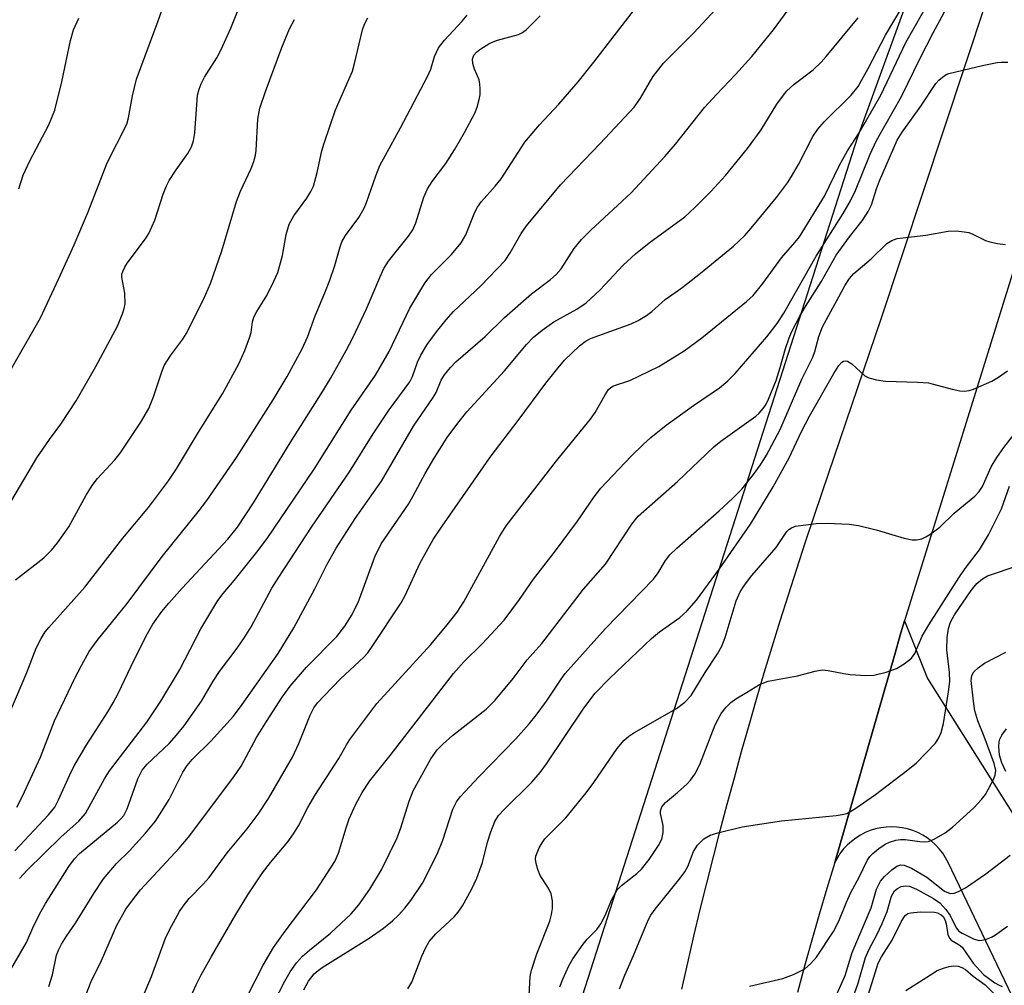
# Model space of a CAD drawing. Units: inches. Extents: x 1213772 to 1219772, y 581454 to 585455.
# Drawn here: x 1216000 to 1216180, y 584166 to 584343 of the extents above; entities that cross this region are included whole.
import ezdxf

# ---------------------------------------------------------------- set-up
doc = ezdxf.new("R2010")
doc.units = ezdxf.units.IN
doc.header["$MEASUREMENT"] = 0
for name, color, linetype in [('NTRL-Trees', 3, 'Continuous'), ('TRANS-Driveway', 251, 'Continuous'), ('TRANS-Road', 130, 'Continuous'), ('Undefined', 1, 'Continuous')]:
    doc.layers.add(name, color=color, linetype=linetype)

msp = doc.modelspace()

# ---------------------------------------------------------------- linework, layer by layer
at = {"layer": 'NTRL-Trees'}
msp.add_lwpolyline([(1215101.95, 585030.05), (1215704.02, 585403.62), (1215786.53, 585454.78), (1216148.59, 585454.75), (1216246.24, 585338.27), (1216333.87, 585283.18), (1216361.41, 585250.64), (1216383.95, 585175.52), (1216401.32, 585062.91), (1216300.65, 584774.17), (1216265.77, 584665.54), (1216255.67, 584638.96), (1216235.42, 584549.09), (1216152.74, 584321.56), (1216100.82, 584159.62), (1216091.25, 584042.1), (1216077.1, 583970.72), (1216078.38, 583896.92), (1216079.06, 583845.87)], dxfattribs=at)
at = {"layer": 'TRANS-Driveway'}
msp.add_lwpolyline([(1216196.17, 584132.69), (1216169.3, 584188.84), (1216168.83, 584189.71), (1216168.29, 584190.55), (1216167.67, 584191.33), (1216167, 584192.06), (1216166.26, 584192.72), (1216165.47, 584193.33), (1216164.63, 584193.86), (1216163.74, 584194.31), (1216162.82, 584194.69), (1216161.88, 584194.98), (1216160.9, 584195.2), (1216159.92, 584195.32), (1216158.92, 584195.36), (1216157.93, 584195.32), (1216156.95, 584195.19), (1216155.98, 584194.98), (1216155.03, 584194.68), (1216154.11, 584194.3), (1216153.23, 584193.85), (1216152.39, 584193.31), (1216151.59, 584192.71), (1216150.86, 584192.05), (1216150.18, 584191.31), (1216149.57, 584190.53), (1216149.04, 584189.69), (1216148.57, 584188.82), (1216159.46, 584226.71), (1216160.64, 584230.84), (1216161.33, 584233.05), (1216165.48, 584222.51), (1216181.98, 584196.38)], dxfattribs=at)
at = {"layer": 'TRANS-Road'}
for points in [[(1216120.58, 584165.65), (1216121.68, 584170.51), (1216122.81, 584175.37), (1216123.97, 584180.22), (1216125.16, 584185.06), (1216126.38, 584189.89), (1216127.62, 584194.72), (1216128.89, 584199.54), (1216130.19, 584204.35), (1216131.52, 584209.16), (1216132.88, 584213.96), (1216134.26, 584218.74), (1216135.67, 584223.52), (1216137.11, 584228.3), (1216138.58, 584233.06), (1216140.08, 584237.82), (1216141.6, 584242.56), (1216143.15, 584247.3), (1216144.73, 584252.03), (1216146.34, 584256.75), (1216157.08, 584288.48), (1216306.63, 584739.73)], [(1216196.84, 584343.17), (1216182.48, 584301.12), (1216161.33, 584233.05), (1216160.64, 584230.84), (1216159.46, 584226.71), (1216148.57, 584188.82), (1216147.13, 584184.09), (1216145.73, 584179.35), (1216144.37, 584174.6), (1216143.04, 584169.85), (1216141.75, 584165.08)]]:
    msp.add_lwpolyline(points, dxfattribs=at)
at = {"layer": 'Undefined'}
for points, elevation in [([(1215999.49, 584185.91), (1216000.89, 584187.42), (1216007.11, 584193.54), (1216010.33, 584196.41), (1216011.53, 584197.8), (1216015.05, 584204.15), (1216015.94, 584205.61), (1216022.74, 584214.54), (1216025.33, 584218.33), (1216028.75, 584224.04), (1216032.64, 584231.6), (1216035.74, 584236.77), (1216036.71, 584238.06), (1216038.71, 584240.42), (1216042.9, 584245.61), (1216044.78, 584248.14), (1216053.38, 584260.83), (1216060.15, 584271.63), (1216064.58, 584278.03), (1216067.05, 584282.34), (1216070.83, 584290.25), (1216073.6, 584294.81), (1216074.84, 584296.41), (1216078.48, 584300.06), (1216080.23, 584302.2), (1216081.08, 584303.67), (1216082.76, 584307.8), (1216083.25, 584308.75), (1216083.99, 584309.77), (1216086.47, 584312.57), (1216087.54, 584313.9), (1216091.91, 584320.63), (1216094.58, 584323.81), (1216098.09, 584327.58), (1216101.65, 584331.69), (1216104.51, 584335.25), (1216117.52, 584352.2)], 390), ([(1216021.79, 584163.64), (1216023.6, 584168.01), (1216026.17, 584174.97), (1216026.94, 584176.54), (1216028.77, 584179.87), (1216029.4, 584180.85), (1216030.5, 584182.23), (1216033.07, 584184.85), (1216034.18, 584186.11), (1216037.48, 584190.61), (1216041.12, 584195.02), (1216043.13, 584197.67), (1216045.01, 584200.57), (1216049.38, 584208.1), (1216050.57, 584210.62), (1216052.65, 584215.82), (1216053.32, 584217.11), (1216054, 584218.04), (1216055.19, 584219.36), (1216058.2, 584222.42), (1216062.44, 584226.43), (1216063.16, 584227.2), (1216063.87, 584228.16), (1216069.28, 584236.35), (1216070.06, 584237.84), (1216072.71, 584243.57), (1216075.15, 584247.92), (1216076.75, 584250.36), (1216085.71, 584263.27), (1216090.68, 584269.69), (1216095.72, 584276.55), (1216097.65, 584279.01), (1216099.14, 584280.74), (1216101.86, 584283.36), (1216102.93, 584284.16), (1216103.92, 584284.69), (1216111.33, 584287.38), (1216112.63, 584288.02), (1216114.15, 584288.95), (1216115.08, 584289.64), (1216117.53, 584291.82), (1216120.6, 584294.01), (1216124.01, 584296.66), (1216130.02, 584301.63), (1216132.12, 584303.58), (1216133.28, 584304.89), (1216137.89, 584310.51), (1216139.91, 584313.18), (1216140.66, 584314.34), (1216141.91, 584316.58), (1216144.54, 584321.66), (1216145.46, 584323.03), (1216146.61, 584324.33), (1216151.56, 584329.23), (1216152.81, 584330.8), (1216154.65, 584334.1), (1216157.8, 584340.22), (1216163.57, 584349.92)], 398), ([(1215994.07, 584248.45), (1216002.63, 584262.88), (1216004.95, 584266.21), (1216007.06, 584269.02), (1216009.86, 584273.28), (1216013.47, 584279.57), (1216017.43, 584286.94), (1216018.4, 584289.38), (1216018.65, 584290.21), (1216018.8, 584291.05), (1216018.73, 584293.01), (1216018.2, 584295.96), (1216018.22, 584296.48), (1216018.35, 584296.99), (1216018.72, 584297.75), (1216019.2, 584298.48), (1216022.54, 584302.92), (1216023.16, 584303.9), (1216024.22, 584306.36), (1216025.75, 584311.14), (1216026.35, 584312.65), (1216026.88, 584313.62), (1216028.12, 584315.56), (1216030.28, 584318.54), (1216030.96, 584319.8), (1216031.31, 584320.88), (1216031.53, 584322.32), (1216032.06, 584329.24), (1216032.31, 584330.31), (1216032.68, 584331.29), (1216033.34, 584332.54), (1216035.55, 584336.07), (1216036.33, 584337.6), (1216038.12, 584341.48), (1216040.55, 584347.67)], 380), ([(1215997.56, 584278.36), (1216003.31, 584288.48), (1216006.68, 584295.71), (1216009.46, 584301.84), (1216012.07, 584307.88), (1216015.53, 584316.85), (1216019.09, 584323.95), (1216019.42, 584325.07), (1216020.15, 584329.14), (1216020.88, 584332.19), (1216024.86, 584342.81), (1216026.5, 584347.57)], 378), ([(1216030.87, 584164.43), (1216031.76, 584166.48), (1216032.72, 584168.3), (1216034.57, 584171.63), (1216039.05, 584179.34), (1216041.22, 584182.92), (1216043.92, 584186.95), (1216045.39, 584188.84), (1216048.53, 584192.6), (1216049.61, 584194.07), (1216050.5, 584195.55), (1216052.23, 584198.91), (1216053.47, 584201.1), (1216057.86, 584207.85), (1216059.28, 584210.37), (1216059.9, 584211.33), (1216064.82, 584217.93), (1216074.68, 584228.72), (1216077.69, 584232.3), (1216079.49, 584234.62), (1216080.75, 584236.56), (1216087.28, 584248.47), (1216088.45, 584250.42), (1216097.68, 584262.31), (1216103.92, 584269.95), (1216104.73, 584271.15), (1216106.59, 584274.42), (1216107.21, 584275.36), (1216107.59, 584275.76), (1216108.08, 584276.07), (1216111.1, 584277.03), (1216116.37, 584279.6), (1216121.02, 584282.44), (1216124.23, 584284.83), (1216132.4, 584291.48), (1216133.62, 584292.57), (1216135.42, 584294.75), (1216138.8, 584299.48), (1216141.23, 584302.25), (1216142.08, 584303.32), (1216146.67, 584310.75), (1216149.39, 584316.45), (1216150.9, 584319.03), (1216153.01, 584322.32), (1216156.98, 584329.22), (1216161.57, 584338.85), (1216166.1, 584346.98)], 400), ([(1216004.87, 584166.13), (1216005.5, 584168.31), (1216006.24, 584171.87), (1216006.59, 584172.82), (1216007.15, 584173.87), (1216008.1, 584175.39), (1216009.75, 584177.75), (1216013.06, 584183.19), (1216014.82, 584185.86), (1216017.22, 584188.67), (1216019.59, 584190.99), (1216022.52, 584194.18), (1216024.36, 584196.4), (1216026.86, 584200.36), (1216029.36, 584205.37), (1216030.15, 584206.58), (1216031.07, 584207.67), (1216034.45, 584211.03), (1216038.61, 584215.62), (1216040.21, 584217.75), (1216046.77, 584227.05), (1216049.62, 584231.77), (1216053.46, 584238.94), (1216055.74, 584243.43), (1216057.4, 584246.37), (1216060.89, 584251.81), (1216065.65, 584258.64), (1216071.53, 584268.7), (1216075.12, 584273.89), (1216075.65, 584274.86), (1216076.59, 584277.06), (1216077.18, 584278.04), (1216078.28, 584279.38), (1216079.29, 584280.43), (1216084.61, 584285.09), (1216088.18, 584288.58), (1216093.11, 584292.89), (1216096.56, 584295.52), (1216097.64, 584296.43), (1216098.52, 584297.44), (1216100.9, 584301.17), (1216102.25, 584302.85), (1216103.97, 584304.54), (1216111.35, 584311.37), (1216117.49, 584318.03), (1216119.42, 584320.28), (1216124.73, 584326.95), (1216126.93, 584329.38), (1216130.42, 584333.03), (1216133.37, 584336.32), (1216137.36, 584341.18), (1216140.73, 584345.74)], 394), ([(1216041.12, 584164.32), (1216044.03, 584170.03), (1216045.93, 584173.31), (1216048.05, 584176.26), (1216053.81, 584183.85), (1216057.17, 584189.02), (1216057.82, 584190.52), (1216059.19, 584195.2), (1216059.76, 584196.83), (1216060.95, 584199.41), (1216062.12, 584201.67), (1216063.57, 584203.77), (1216067.27, 584208.39), (1216078.83, 584223.44), (1216080.73, 584225.56), (1216084.11, 584228.83), (1216088.13, 584233.17), (1216090.9, 584236.95), (1216093.46, 584240.66), (1216097.51, 584245.86), (1216101.52, 584251.27), (1216104.55, 584255.73), (1216105.81, 584257.36), (1216111.34, 584263.17), (1216113.54, 584265.33), (1216114.94, 584266.58), (1216117.73, 584268.83), (1216122.74, 584272.43), (1216127.48, 584275.7), (1216128.99, 584276.94), (1216130.35, 584278.34), (1216136.11, 584284.99), (1216138.03, 584287.47), (1216139.25, 584289.35), (1216145.16, 584299.8), (1216150.1, 584307.59), (1216151.46, 584309.89), (1216152.34, 584311.77), (1216155.05, 584318.44), (1216156.18, 584320.94), (1216160.76, 584328.99), (1216164.15, 584336.03), (1216166.54, 584340.64), (1216169.85, 584346.78)], 402), ([(1215996.85, 584214.29), (1216000.83, 584223.6), (1216002.51, 584228.07), (1216003.42, 584229.82), (1216004.18, 584231.02), (1216004.83, 584231.85), (1216011.43, 584239.19), (1216018.4, 584248.19), (1216023.08, 584253.81), (1216026.74, 584258.68), (1216028.21, 584260.86), (1216032.24, 584267.56), (1216036.58, 584274.58), (1216039.62, 584280.07), (1216040.68, 584282.5), (1216041.63, 584285), (1216041.84, 584285.84), (1216042.11, 584287.78), (1216042.36, 584288.61), (1216042.89, 584289.63), (1216044.74, 584292.59), (1216046.02, 584295.21), (1216046.72, 584296.81), (1216047.56, 584299.92), (1216048.23, 584303.77), (1216048.8, 584305.61), (1216049.67, 584307.17), (1216052.03, 584310.41), (1216052.74, 584311.61), (1216053.22, 584312.61), (1216053.92, 584315.07), (1216054.76, 584319.08), (1216055.17, 584320.48), (1216057.29, 584326.56), (1216060.35, 584333.64), (1216060.74, 584335), (1216062.18, 584341.19), (1216062.56, 584342.22), (1216063.18, 584343.38)], 384), ([(1215997.46, 584168.51), (1216000.74, 584174.19), (1216002.12, 584177.33), (1216003.37, 584179.84), (1216004.23, 584181.34), (1216008.53, 584188.13), (1216009.53, 584189.51), (1216010.45, 584190.51), (1216017.38, 584196.21), (1216018.03, 584196.82), (1216018.54, 584197.43), (1216019.18, 584198.63), (1216021.15, 584204.14), (1216021.89, 584205.71), (1216022.82, 584206.82), (1216026.83, 584210.61), (1216028.18, 584212.11), (1216029.59, 584213.84), (1216032.77, 584218.35), (1216034.91, 584222.01), (1216036.03, 584223.76), (1216039.27, 584228.07), (1216040.62, 584230), (1216041.83, 584231.96), (1216045.65, 584239.02), (1216046.9, 584241.03), (1216052.86, 584250.22), (1216059.83, 584260.3), (1216064.16, 584267.27), (1216067.05, 584271.68), (1216070.83, 584276.78), (1216071.34, 584277.77), (1216072.27, 584280.37), (1216072.86, 584281.67), (1216074.04, 584283.64), (1216075.71, 584285.91), (1216077.47, 584288.14), (1216078.83, 584289.65), (1216083.85, 584294.36), (1216088.26, 584299), (1216089.22, 584300.39), (1216091.19, 584303.95), (1216092.19, 584305.32), (1216098.42, 584312.81), (1216105.63, 584320.38), (1216111.87, 584327.07), (1216113.06, 584328.7), (1216115.29, 584332.58), (1216117.21, 584335.12), (1216122.76, 584340.63), (1216126.74, 584344.89)], 392), ([(1215998.63, 584190.97), (1216004.81, 584197.55), (1216005.97, 584198.99), (1216006.63, 584200.28), (1216008.62, 584204.76), (1216009.5, 584206.51), (1216011.82, 584210.45), (1216015.63, 584216.38), (1216016.61, 584218.05), (1216017.52, 584219.78), (1216020.44, 584225.91), (1216022.87, 584230.72), (1216023.87, 584232.44), (1216025.54, 584234.78), (1216026.81, 584236.31), (1216029.24, 584239.03), (1216037.56, 584248.01), (1216039.32, 584250.17), (1216042.26, 584254.63), (1216048.97, 584265.61), (1216054.95, 584275.05), (1216056.37, 584277.42), (1216059.24, 584282.52), (1216060.43, 584284.83), (1216062.91, 584290.13), (1216065.35, 584295.9), (1216066.12, 584297.54), (1216066.98, 584298.88), (1216070.62, 584303.44), (1216071.42, 584304.62), (1216071.98, 584305.89), (1216073.44, 584310.55), (1216074.1, 584312.07), (1216074.96, 584313.43), (1216077.41, 584316.75), (1216079.01, 584319.25), (1216080.87, 584322.43), (1216082.73, 584325.97), (1216083.15, 584327.04), (1216083.55, 584328.42), (1216083.69, 584329.27), (1216083.73, 584330.4), (1216083.67, 584331.25), (1216083.52, 584332.07), (1216082.68, 584334), (1216082.39, 584335.05), (1216082.34, 584335.83), (1216082.58, 584336.55), (1216083.04, 584337.09), (1216083.63, 584337.59), (1216085.46, 584338.76), (1216086.87, 584339.28), (1216090.73, 584340.33), (1216091.47, 584340.72), (1216092.16, 584341.25), (1216094.67, 584343.75)], 388), ([(1215998.99, 584198.96), (1216000.03, 584200.97), (1216003.34, 584208.13), (1216005.89, 584214.76), (1216009.63, 584222.58), (1216010.82, 584224.9), (1216012.21, 584227.44), (1216013.66, 584229.47), (1216019.2, 584236.22), (1216025.55, 584244.85), (1216032.14, 584252.99), (1216033.72, 584255.1), (1216039.19, 584262.92), (1216045.88, 584273.52), (1216048.42, 584277.77), (1216051.16, 584282.85), (1216052.15, 584284.94), (1216053.54, 584288.89), (1216055.32, 584293.05), (1216056.23, 584295.39), (1216057.15, 584298.08), (1216058.11, 584301.49), (1216058.44, 584302.43), (1216059.09, 584303.56), (1216061.52, 584306.86), (1216062.5, 584308.55), (1216062.94, 584309.59), (1216064.64, 584314.48), (1216065.39, 584316.36), (1216069.16, 584323.25), (1216074.1, 584332.67), (1216074.67, 584334.01), (1216075.34, 584336.34), (1216076.12, 584337.89), (1216077.18, 584339.3), (1216080.44, 584342.75), (1216081.35, 584343.88)], 386), ([(1215999.36, 584312.07), (1216000.18, 584314.6), (1216001.35, 584317.24), (1216004.84, 584323.82), (1216005.92, 584326.47), (1216007.23, 584331.69), (1216008.8, 584339.26), (1216009.36, 584341.21), (1216010.35, 584343.33)], 376), ([(1216010.78, 584162.4), (1216012.56, 584167.05), (1216014.48, 584170.91), (1216017.3, 584177.39), (1216018.95, 584180.3), (1216020.32, 584182.22), (1216021.63, 584183.82), (1216028.67, 584191.48), (1216030.37, 584193.47), (1216038.65, 584204.49), (1216039.99, 584206.48), (1216042.85, 584211.7), (1216044.63, 584214.66), (1216047.52, 584219.06), (1216048.98, 584221.12), (1216051.98, 584224.6), (1216057.5, 584230.18), (1216058.97, 584232.09), (1216060.22, 584234.05), (1216061.42, 584236.43), (1216064.47, 584244.74), (1216065.61, 584247.13), (1216070.61, 584254.43), (1216071.49, 584255.94), (1216073.68, 584260.04), (1216075.29, 584262.83), (1216077.71, 584266.57), (1216079.64, 584269.25), (1216081.28, 584271.29), (1216088.19, 584278.82), (1216092.19, 584283.6), (1216093.49, 584284.98), (1216095.06, 584286.25), (1216097.16, 584287.78), (1216101.37, 584290.11), (1216103.1, 584291.25), (1216105.64, 584293.64), (1216109.86, 584298.12), (1216112.1, 584300.2), (1216114.59, 584302.21), (1216121.12, 584306.98), (1216122.99, 584308.68), (1216125.89, 584311.59), (1216128.57, 584314.55), (1216132.59, 584319.47), (1216135.08, 584322.92), (1216137.98, 584327.61), (1216139.73, 584329.97), (1216141.1, 584331.25), (1216144.6, 584333.89), (1216146.05, 584335.28), (1216147.01, 584336.32), (1216152.86, 584343.36)], 396), ([(1215998.74, 584240.53), (1216003.91, 584244.56), (1216005.31, 584246), (1216006.44, 584247.31), (1216008.48, 584250.24), (1216011.7, 584256.07), (1216012.75, 584257.8), (1216013.76, 584259.1), (1216016.91, 584262.52), (1216017.91, 584263.76), (1216021.65, 584269.43), (1216023.14, 584271.9), (1216024.01, 584274.04), (1216025.43, 584278.43), (1216025.95, 584279.76), (1216027.13, 584281.68), (1216029.34, 584284.61), (1216029.95, 584285.57), (1216033.14, 584291.84), (1216034.39, 584294.78), (1216036.49, 584300.78), (1216039.14, 584309.78), (1216039.92, 584311.66), (1216041.86, 584315.79), (1216042.36, 584317.1), (1216042.64, 584318.23), (1216042.75, 584319.09), (1216043.06, 584324.87), (1216043.46, 584326.84), (1216044.48, 584329.9), (1216047.48, 584337.93), (1216048.88, 584341.39), (1216049.77, 584343.07)], 382), ([(1216046.02, 584163.22), (1216048, 584167.1), (1216049, 584168.85), (1216050.12, 584170.47), (1216051.25, 584171.7), (1216052.51, 584172.82), (1216056.33, 584175.93), (1216060.11, 584179.43), (1216061.56, 584181.12), (1216063.56, 584183.95), (1216065.66, 584187.47), (1216068.45, 584193.25), (1216069.12, 584195), (1216070.73, 584200.05), (1216071.49, 584201.96), (1216074.69, 584207.83), (1216075.84, 584209.45), (1216076.88, 584210.5), (1216078.65, 584212.07), (1216084.84, 584216.91), (1216086.43, 584218.54), (1216089.74, 584222.53), (1216092.34, 584225.92), (1216095, 584228.89), (1216102.61, 584238.83), (1216106.65, 584243.41), (1216111.43, 584250.73), (1216112.59, 584252.23), (1216119.79, 584258.57), (1216126.43, 584264.9), (1216127.72, 584265.91), (1216134.1, 584270.49), (1216134.76, 584271.07), (1216135.48, 584271.9), (1216135.93, 584272.6), (1216136.43, 584273.63), (1216137.82, 584277.05), (1216138.59, 584279.42), (1216139.54, 584282.88), (1216140.23, 584284.84), (1216140.67, 584285.88), (1216142.16, 584288.78), (1216143.18, 584290.56), (1216146.06, 584295.08), (1216148.82, 584299.96), (1216151.23, 584303.31), (1216153.54, 584306.24), (1216154.65, 584307.94), (1216155.26, 584309.2), (1216156.18, 584312.09), (1216156.74, 584313.57), (1216159.95, 584320.98), (1216160.87, 584322.49), (1216164.3, 584327.21), (1216167.04, 584331.34), (1216167.6, 584331.99), (1216168.23, 584332.54), (1216168.92, 584332.99), (1216169.43, 584333.21), (1216175.79, 584334.75), (1216178.24, 584335.21), (1216179.06, 584335.28), (1216180.17, 584335.25)], 404), ([(1216051.5, 584165.55), (1216052.33, 584167.1), (1216053.38, 584168.45), (1216054.1, 584169.1), (1216054.83, 584169.62), (1216063.41, 584174.98), (1216066.05, 584176.85), (1216067.67, 584178.17), (1216068.76, 584179.18), (1216069.96, 584180.5), (1216071.07, 584181.89), (1216073.16, 584185.07), (1216075.83, 584190.35), (1216076.9, 584192.93), (1216078.72, 584198.6), (1216079.39, 584199.91), (1216080.06, 584200.86), (1216083.49, 584204.52), (1216090.22, 584211.47), (1216092.68, 584214.23), (1216093.94, 584215.77), (1216095.82, 584218.34), (1216098.5, 584222.39), (1216099.26, 584223.41), (1216106.61, 584231.64), (1216115.38, 584240.7), (1216116.27, 584241.84), (1216117.58, 584244.07), (1216118.42, 584245.16), (1216119.68, 584246.36), (1216127.43, 584253.16), (1216129.94, 584255.52), (1216131.54, 584257.15), (1216133.71, 584259.81), (1216134.97, 584261.58), (1216136.09, 584263.37), (1216138.57, 584268.04), (1216142.53, 584277.25), (1216144.53, 584281.31), (1216144.88, 584282.31), (1216145.61, 584285.1), (1216146.32, 584286.86), (1216150.44, 584294.49), (1216151.26, 584295.71), (1216152.01, 584296.62), (1216155.22, 584299.28), (1216158.06, 584302.12), (1216158.97, 584302.67), (1216159.97, 584302.98), (1216165.23, 584303.62), (1216169.3, 584304.35), (1216170.76, 584304.4), (1216172.2, 584304.26), (1216173.05, 584304.08), (1216173.82, 584303.78), (1216176.09, 584302.67), (1216176.89, 584302.38), (1216178.32, 584302.07), (1216179.75, 584301.94)], 406), ([(1216070.52, 584165.73), (1216071.24, 584166.94), (1216073.04, 584171.68), (1216073.74, 584173.17), (1216074.41, 584174.36), (1216075.61, 584175.78), (1216078.99, 584178.92), (1216079.72, 584179.77), (1216080.51, 584180.89), (1216082.16, 584183.9), (1216083.12, 584185.95), (1216084.14, 584188.85), (1216085.06, 584192.53), (1216085.66, 584194.44), (1216086.4, 584196.33), (1216087.09, 584197.41), (1216088.08, 584198.51), (1216093.16, 584203.53), (1216094.68, 584205.28), (1216095.86, 584206.91), (1216102.65, 584217.07), (1216104.75, 584219.8), (1216107.38, 584222.5), (1216115.03, 584229.84), (1216116.49, 584231.04), (1216120.23, 584233.69), (1216121.52, 584234.85), (1216123.3, 584236.81), (1216127.5, 584242.55), (1216133.13, 584250.75), (1216137.3, 584257.57), (1216140.19, 584262.86), (1216142.45, 584267.69), (1216143.94, 584270.51), (1216148.38, 584278.34), (1216149.32, 584279.8), (1216149.84, 584280.37), (1216150.17, 584280.57), (1216150.52, 584280.65), (1216150.91, 584280.56), (1216151.69, 584280.07), (1216154.04, 584277.88), (1216154.79, 584277.5), (1216156.16, 584277.14), (1216157.86, 584276.89), (1216163.66, 584276.74), (1216165.69, 584276.6), (1216169.99, 584275.45), (1216171.43, 584275.16), (1216172.29, 584275.08), (1216173.11, 584275.18), (1216173.9, 584275.44), (1216177.3, 584276.9), (1216178.51, 584277.65), (1216180.13, 584278.8)], 408), ([(1216092.68, 584164.53), (1216092.87, 584167.96), (1216093.09, 584169.15), (1216094.08, 584172.15), (1216096.46, 584178.09), (1216096.78, 584179.3), (1216096.93, 584180.44), (1216096.96, 584181.82), (1216096.72, 584183.09), (1216096.22, 584184.12), (1216094.71, 584186.49), (1216094.26, 584187.55), (1216093.95, 584188.65), (1216093.84, 584189.48), (1216093.89, 584190), (1216094.49, 584191.5), (1216095.03, 584192.46), (1216095.52, 584193.14), (1216099.36, 584197.02), (1216103.07, 584201.6), (1216104.48, 584203.47), (1216108.78, 584209.7), (1216110.05, 584211.21), (1216110.87, 584211.93), (1216111.79, 584212.57), (1216119.62, 584217), (1216121.16, 584218.2), (1216122.3, 584219.39), (1216124.86, 584223.63), (1216127.13, 584227), (1216127.9, 584228.42), (1216128.49, 584230.01), (1216130.51, 584236.7), (1216131.24, 584238.39), (1216132.02, 584239.56), (1216133.37, 584241.37), (1216137.82, 584246.49), (1216139.78, 584249.39), (1216140.16, 584249.78), (1216140.62, 584250.1), (1216141.4, 584250.36), (1216145.15, 584250.84), (1216147.17, 584250.92), (1216151.19, 584250.72), (1216152.92, 584250.5), (1216156.11, 584249.73), (1216161.25, 584248.21), (1216162.69, 584247.88), (1216163.49, 584247.87), (1216164.49, 584248.08), (1216165.23, 584248.41), (1216165.95, 584248.85), (1216167.78, 584250.21), (1216170.4, 584252.74), (1216174.17, 584255.87), (1216174.98, 584256.69), (1216175.55, 584257.61), (1216177.17, 584261.26), (1216178.18, 584262.95), (1216179.46, 584264.77), (1216182.52, 584268.67)], 410), ([(1216098.3, 584166.12), (1216098.81, 584167.48), (1216099.91, 584169.91), (1216100.69, 584171.19), (1216102.57, 584173.89), (1216103.31, 584174.8), (1216105.04, 584176.6), (1216105.78, 584177.59), (1216106.53, 584179.05), (1216107.78, 584182.04), (1216108.79, 584183.81), (1216109.58, 584184.65), (1216112.34, 584186.85), (1216113.19, 584187.63), (1216114.6, 584189.37), (1216116.34, 584191.96), (1216116.91, 584193.12), (1216117.19, 584194.34), (1216117.15, 584195.63), (1216116.7, 584197.78), (1216116.7, 584198.29), (1216116.94, 584199.02), (1216117.6, 584199.83), (1216119.82, 584201.63), (1216121.59, 584203.23), (1216122.17, 584203.88), (1216122.97, 584205.01), (1216123.9, 584206.77), (1216126.7, 584214.04), (1216127.81, 584216.11), (1216128.72, 584217.27), (1216129.54, 584218.11), (1216130.45, 584218.81), (1216132.44, 584219.93), (1216134.78, 584221.42), (1216136.36, 584222.01), (1216141.72, 584222.97), (1216144.97, 584223.85), (1216146.26, 584224.07), (1216147.33, 584223.98), (1216150.23, 584223.4), (1216151.39, 584223.25), (1216154.26, 584223.06), (1216155.69, 584223.13), (1216157.95, 584223.68), (1216159.85, 584224.32), (1216161.26, 584225.16), (1216162.56, 584226.22), (1216163.2, 584227.1), (1216164.54, 584230.26), (1216165.73, 584232.33), (1216171.24, 584240.92), (1216172.41, 584242.62), (1216175, 584246.05), (1216176.67, 584248.78), (1216179.01, 584253.55), (1216180.52, 584257.72)], 412), ([(1216109.22, 584165.75), (1216110.14, 584168.22), (1216111.78, 584171.83), (1216114.45, 584178.28), (1216114.94, 584179.18), (1216115.71, 584180.3), (1216120.3, 584185.97), (1216121.15, 584187.14), (1216121.67, 584188.11), (1216122.71, 584190.83), (1216123.46, 584192.03), (1216124.64, 584193.14), (1216125.79, 584193.85), (1216127.15, 584194.28), (1216131.64, 584195.35), (1216138.8, 584196.44), (1216148.78, 584197.44), (1216149.91, 584197.61), (1216150.73, 584197.82), (1216152.25, 584198.65), (1216156.03, 584201.28), (1216161.91, 584205.77), (1216163.48, 584207.1), (1216166.95, 584210.69), (1216167.6, 584211.62), (1216168.02, 584212.63), (1216168.41, 584214.26), (1216169.37, 584220.07), (1216169.6, 584221.98), (1216169.53, 584223.63), (1216169.04, 584227.76), (1216169.12, 584230.01), (1216169.33, 584231.64), (1216169.73, 584232.79), (1216170.47, 584234.14), (1216173.5, 584238.61), (1216174.52, 584239.86), (1216175.55, 584240.74), (1216176.49, 584241.29), (1216182.11, 584243.16)], 414), ([(1216132.96, 584166.24), (1216139.06, 584167.59), (1216140.99, 584168.33), (1216143.09, 584169.41), (1216144.14, 584170.29), (1216145.23, 584171.52), (1216148.35, 584176.19), (1216149.32, 584178.11), (1216150.68, 584181.6), (1216151.5, 584183.35), (1216153.03, 584186.17), (1216154.5, 584189.23), (1216154.95, 584189.91), (1216155.49, 584190.5), (1216156.59, 584191.41), (1216157.77, 584192.21), (1216158.56, 584192.58), (1216159.69, 584192.91), (1216160.56, 584193.05), (1216161.42, 584193.05), (1216164.08, 584192.66), (1216164.9, 584192.61), (1216165.7, 584192.7), (1216166.74, 584193.11), (1216168.73, 584194.27), (1216170.1, 584195.33), (1216173.98, 584198.87), (1216175.41, 584200.36), (1216176.12, 584201.28), (1216177.62, 584204.12), (1216177.91, 584204.91), (1216178.01, 584205.69), (1216177.7, 584206.98), (1216175.88, 584211.89), (1216174.71, 584214.77), (1216174.19, 584216.6), (1216173.92, 584218.33), (1216173.47, 584222.16), (1216173.59, 584223.08), (1216173.96, 584223.71), (1216174.77, 584224.46), (1216175.95, 584225.3), (1216179.84, 584227.34)], 416), ([(1216179.81, 584205.46), (1216179.08, 584207.09), (1216178.7, 584208.45), (1216178.57, 584210.09), (1216178.6, 584210.89), (1216178.71, 584211.4), (1216179.09, 584212.15), (1216179.97, 584213.28)], 418), ([(1216147.97, 584162.54), (1216150.44, 584168.14), (1216151.75, 584172.35), (1216155.22, 584180.55), (1216156.2, 584183.96), (1216156.94, 584185.41), (1216157.64, 584186.3), (1216158.97, 584187.5), (1216159.91, 584188.17), (1216160.61, 584188.42), (1216161.27, 584188.38), (1216162.57, 584187.81), (1216165.39, 584186.17), (1216168.6, 584183.58), (1216169.63, 584183.16), (1216170.41, 584183.21), (1216171.19, 584183.51), (1216172.48, 584184.21), (1216176.15, 584186.75), (1216180.6, 584190.21)], 418), ([(1216146.82, 584149.93), (1216152.77, 584166.55), (1216154.17, 584171.44), (1216154.84, 584172.98), (1216156.24, 584175.6), (1216157.25, 584177.68), (1216158.11, 584179.9), (1216158.94, 584182.7), (1216159.48, 584183.64), (1216160.01, 584184.11), (1216160.69, 584184.43), (1216161.43, 584184.57), (1216162.2, 584184.49), (1216163.51, 584183.96), (1216166.59, 584182.24), (1216167.79, 584181.43), (1216168.89, 584180.26), (1216169.66, 584179.15), (1216170.77, 584176.9), (1216171.25, 584176.3), (1216171.85, 584175.88), (1216173.91, 584174.86), (1216174.92, 584174.59), (1216175.47, 584174.6), (1216176.29, 584174.79), (1216177.21, 584175.16), (1216177.97, 584175.62), (1216180.14, 584177.19)], 420), ([(1216153.19, 584159.85), (1216156.49, 584170.42), (1216157.07, 584171.56), (1216159.07, 584174.64), (1216160.77, 584178.08), (1216161.45, 584179.12), (1216161.93, 584179.49), (1216162.44, 584179.66), (1216164.15, 584179.8), (1216166.8, 584179.73), (1216167.33, 584179.61), (1216168.03, 584179.27), (1216168.4, 584178.94), (1216168.69, 584178.44), (1216168.91, 584177.64), (1216169.23, 584175.69), (1216169.54, 584174.99), (1216169.86, 584174.66), (1216171.3, 584173.78), (1216171.83, 584173.33), (1216173.86, 584170.41), (1216175.77, 584168.37), (1216177.84, 584166.8), (1216178.47, 584166.43), (1216179.18, 584166.17)], 422), ([(1216161.57, 584165.45), (1216166.03, 584168.31), (1216167.3, 584169.05), (1216168.41, 584169.5), (1216169.5, 584169.82), (1216170.33, 584169.94), (1216171.1, 584169.88), (1216171.81, 584169.65), (1216172.46, 584169.27), (1216173.87, 584168.06), (1216176.08, 584166.43), (1216177.62, 584164.88)], 424)]:
    msp.add_lwpolyline(points, dxfattribs=dict(at, elevation=elevation))

doc.saveas('drawing.dxf')
